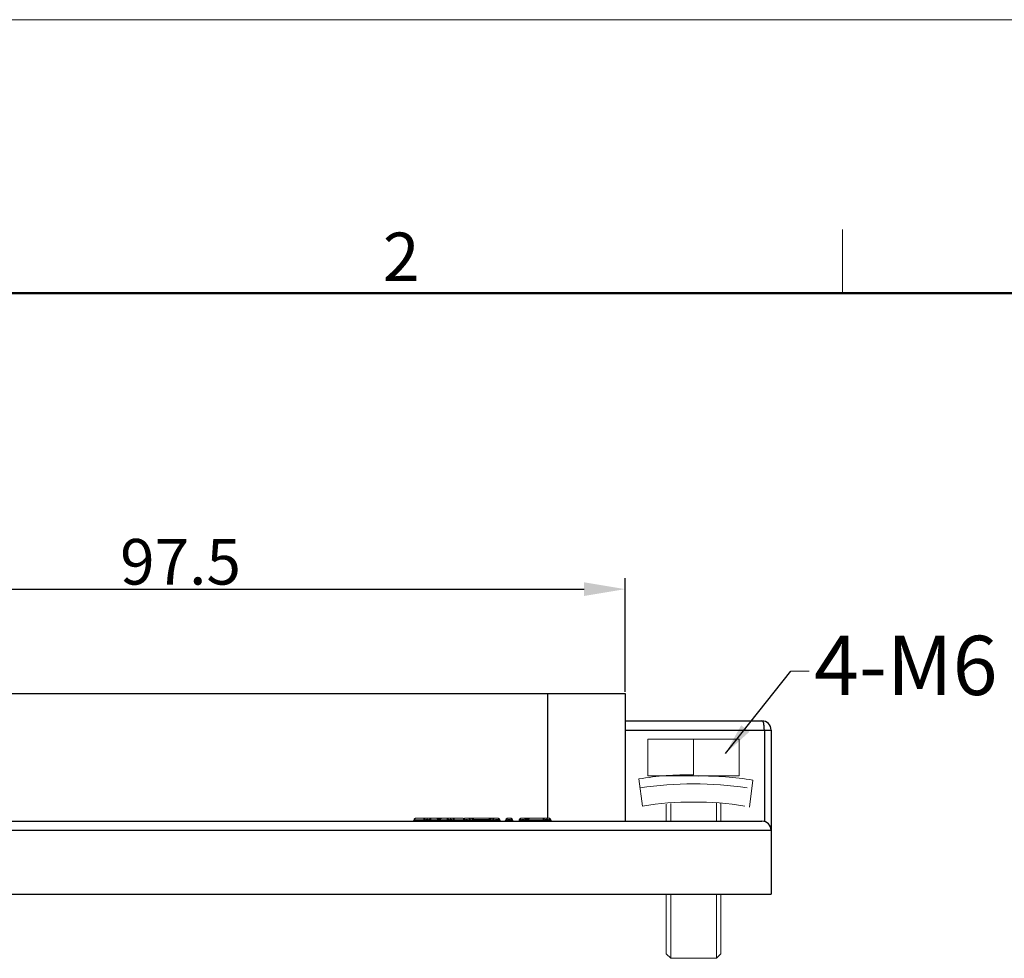
# Model space of a CAD drawing. Units: millimetres. Extents: x 1592 to 2186, y 588 to 1008.
# Drawn here: x 1700 to 1808, y 905 to 1008 of the extents above; entities that cross this region are included whole.
import ezdxf

# ---------------------------------------------------------------- set-up
doc = ezdxf.new("R2010")
doc.units = ezdxf.units.MM
doc.header["$LTSCALE"] = 65.395
doc.header["$PDMODE"] = 3
doc.header["$PDSIZE"] = 8
doc.layers.get('0').update_dxf_attribs({"linetype": 'CONTINUOUS', "lineweight": 30})
doc.layers.get('Defpoints').update_dxf_attribs({"linetype": 'CONTINUOUS'})
doc.layers.add('04___PRT_ALL_DTM_PNT', color=7, linetype='CONTINUOUS')
doc.layers.add('Dim', color=3, linetype='CONTINUOUS', lineweight=15)
doc.layers.add('图框', color=7, linetype='CONTINUOUS', lineweight=20)
doc.styles.add('Romans字体', font='romans.shx', dxfattribs={"width": 0.75})
doc.styles.get("Standard").update_dxf_attribs({"font": 'txt', "width": 0.75})
doc.dimstyles.new('01', dxfattribs={"dimtxt": 5, "dimasz": 4.5, "dimexe": 1.2, "dimexo": 0.2, "dimgap": 0.5, "dimtad": 1, "dimdsep": 46, "dimtxsty": 'Romans字体', "dimcen": 0, "dimclrd": 1, "dimclre": 6, "dimclrt": 4, "dimazin": 2, "dimtfac": 1, "dimtofl": 0, "dimtmove": 0, "dimatfit": 3, "dimfxl": 1, "dimtolj": 1, "dimtzin": 0, "dimarcsym": 0})
doc.dimstyles.get("Standard").update_dxf_attribs({"dimtxt": 3.5, "dimasz": 3.5, "dimexe": 0.18, "dimexo": 0.0625, "dimgap": 0.09, "dimtad": 1, "dimdsep": 46, "dimtxsty": 'STANDARD', "dimcen": 0.09, "dimadec": 0, "dimazin": 0, "dimtol": 1, "dimtp": 0.01, "dimtm": 0.01, "dimtfac": 1, "dimtofl": 0, "dimtmove": 0, "dimatfit": 3, "dimfxl": 1, "dimtolj": 1, "dimarcsym": 0})

# ---------------------------------------------------------------- blocks, each defined once
blk = doc.blocks.new('A4图框-NEW')
at = {"layer": '图框', "color": 1, "lineweight": 18}
blk.add_line((833.413, 690.535), (1130.412, 690.535), dxfattribs=at)
at = {"layer": '图框', "color": 6}
blk.add_line((932.483, 679.035), (932.483, 675.535), dxfattribs=at)
at = {"layer": '图框', "lineweight": 50}
blk.add_line((836.913, 675.535), (1126.929, 675.535), dxfattribs=at)
at = {"layer": '图框', "color": 6, "insert": (907.295, 678.86), "char_height": 2.652, "width": 2.55791, "attachment_point": 1, "style": 'Romans字体'}
blk.add_mtext('2', dxfattribs=at)
blk = doc.blocks.new('*D8')
at = {"layer": 'Defpoints', "color": 0, "transparency": 16777216}
for p in [(1766.14, 945.91), (1668.64, 934.46), (1766.14, 934.46)]:
    blk.add_point(p, dxfattribs=at)
at = {"layer": 'Dim', "color": 6, "lineweight": -2, "transparency": 16777216}
for p, q in [((1668.64, 934.66), (1668.64, 947.11)), ((1766.14, 934.66), (1766.14, 947.11))]:
    blk.add_line(p, q, dxfattribs=at)
at = {"layer": 'Dim', "color": 1, "lineweight": -2, "transparency": 16777216}
blk.add_line((1673.14, 945.91), (1761.64, 945.91), dxfattribs=at)
at = {"layer": 'Dim', "color": 1, "transparency": 16777216}
for points in [[(1673.14, 946.66), (1673.14, 945.16), (1668.64, 945.91)], [(1761.64, 946.66), (1761.64, 945.16), (1766.14, 945.91)]]:
    blk.add_solid(points, dxfattribs=at)
at = {"layer": 'Dim', "color": 4, "transparency": 16777216, "insert": (1717.39, 948.91), "char_height": 5, "attachment_point": 5, "style": 'Romans字体'}
blk.add_mtext('\\A1;97.5', dxfattribs=at)

msp = doc.modelspace()

# ---------------------------------------------------------------- linework, layer by layer
at = {"color": 7, "linetype": 'Continuous'}
for p, q in [((1668.639, 934.459), (1766.139, 934.459)), ((1757.639, 934.459), (1757.639, 920.81)), ((1766.139, 934.459), (1766.139, 920.459)), ((1766.139, 931.459), (1781.139, 931.459)), ((1766.139, 930.459), (1782.139, 930.459)), ((1781.398, 930.459), (1781.398, 920.425)), ((1782.139, 930.459), (1782.139, 912.459)), ((1653.639, 920.459), (1781.139, 920.459)), ((1652.639, 919.459), (1782.139, 919.459)), ((1652.639, 912.459), (1782.139, 912.459))]:
    msp.add_line(p, q, dxfattribs=at)
at = {"lineweight": 0}
for p, q in [((1773.639, 929.449), (1773.639, 925.54)), ((1767.639, 925.094), (1768.024, 922.116)), ((1780.145, 924.967), (1779.761, 921.99)), ((1770.639, 922.332), (1770.639, 920.459)), ((1771.139, 920.459), (1771.139, 922.388)), ((1776.139, 920.459), (1776.139, 922.482)), ((1776.639, 922.446), (1776.639, 920.459)), ((1770.639, 912.45), (1770.639, 905.924)), ((1771.139, 905.424), (1771.139, 912.45)), ((1776.139, 905.424), (1776.139, 912.45)), ((1776.639, 912.45), (1776.639, 905.924)), ((1771.139, 905.424), (1770.639, 905.924)), ((1776.139, 905.424), (1776.639, 905.924)), ((1776.139, 905.424), (1771.139, 905.424)), ((1776.139, 905.424), (1771.139, 905.424))]:
    msp.add_line(p, q, dxfattribs=at)
at = {"linetype": 'Continuous', "lineweight": 15}
for p, q in [((1744.4, 920.81), (1743.398, 920.81)), ((1744.431, 920.81), (1744.4, 920.81)), ((1744.443, 920.81), (1744.435, 920.81)), ((1744.478, 920.81), (1744.446, 920.81)), ((1745.549, 920.81), (1744.478, 920.81)), ((1746.977, 920.81), (1745.937, 920.81)), ((1747.01, 920.81), (1746.977, 920.81)), ((1747.02, 920.81), (1747.012, 920.81)), ((1747.055, 920.81), (1747.025, 920.81)), ((1747.055, 920.81), (1748.087, 920.81)), ((1748.805, 920.81), (1748.573, 920.79)), ((1748.805, 920.81), (1749.211, 920.81)), ((1751.97, 920.81), (1749.224, 920.81)), ((1754.951, 920.809), (1754.933, 920.809)), ((1754.951, 920.809), (1754.994, 920.81)), ((1754.994, 920.81), (1757.51, 920.81)), ((1757.558, 920.809), (1757.51, 920.81)), ((1757.58, 920.809), (1757.558, 920.809)), ((1742.968, 920.528), (1742.915, 920.478)), ((1742.987, 920.573), (1742.968, 920.528)), ((1742.999, 920.624), (1742.987, 920.575)), ((1742.987, 920.573), (1742.997, 920.583)), ((1743.005, 920.614), (1742.997, 920.583)), ((1742.997, 920.583), (1744.038, 920.583)), ((1743.007, 920.652), (1742.999, 920.624)), ((1743.007, 920.652), (1743.007, 920.652)), ((1744.044, 920.627), (1743.009, 920.63)), ((1743.181, 920.791), (1743.176, 920.79)), ((1743.181, 920.791), (1744.185, 920.791)), ((1744.038, 920.583), (1744.044, 920.627)), ((1744.088, 920.577), (1744.127, 920.578)), ((1744.182, 920.622), (1744.177, 920.583)), ((1744.177, 920.583), (1744.698, 920.583)), ((1744.182, 920.622), (1744.178, 920.649)), ((1744.697, 920.649), (1744.693, 920.622)), ((1744.698, 920.583), (1744.693, 920.622)), ((1744.694, 920.791), (1745.449, 920.791)), ((1745.599, 920.63), (1744.833, 920.626)), ((1744.833, 920.626), (1744.838, 920.583)), ((1745.599, 920.583), (1744.838, 920.583)), ((1745.599, 920.583), (1745.599, 920.63)), ((1746.622, 920.628), (1745.877, 920.63)), ((1745.877, 920.63), (1745.877, 920.583)), ((1745.877, 920.583), (1746.616, 920.583)), ((1746.028, 920.791), (1746.761, 920.791)), ((1746.616, 920.583), (1746.622, 920.628)), ((1746.76, 920.622), (1746.755, 920.583)), ((1746.755, 920.583), (1747.277, 920.583)), ((1746.755, 920.583), (1746.755, 920.459)), ((1746.76, 920.622), (1746.756, 920.649)), ((1747.27, 920.791), (1748.305, 920.791)), ((1747.275, 920.649), (1747.272, 920.622)), ((1747.277, 920.583), (1747.272, 920.622)), ((1747.277, 920.459), (1747.277, 920.583)), ((1748.372, 920.629), (1747.41, 920.627)), ((1747.41, 920.627), (1747.416, 920.583)), ((1747.416, 920.583), (1748.372, 920.583)), ((1748.353, 920.526), (1748.301, 920.477)), ((1748.31, 920.79), (1748.305, 920.791)), ((1748.372, 920.568), (1748.353, 920.526)), ((1748.388, 920.627), (1748.372, 920.569)), ((1748.401, 920.663), (1748.388, 920.628)), ((1748.444, 920.715), (1748.431, 920.729)), ((1748.532, 920.613), (1748.523, 920.582)), ((1748.523, 920.582), (1749.031, 920.582)), ((1748.523, 920.582), (1748.523, 920.476)), ((1748.566, 920.789), (1748.573, 920.79)), ((1749.031, 920.582), (1749.026, 920.624)), ((1749.029, 920.647), (1749.027, 920.624)), ((1749.028, 920.791), (1749.24, 920.791)), ((1749.031, 920.459), (1749.031, 920.582)), ((1749.383, 920.63), (1749.159, 920.628)), ((1749.159, 920.628), (1749.164, 920.582)), ((1749.164, 920.582), (1749.389, 920.583)), ((1749.389, 920.583), (1749.383, 920.63)), ((1751.242, 920.791), (1749.516, 920.791)), ((1749.516, 920.791), (1749.516, 920.63)), ((1751.242, 920.63), (1749.516, 920.63)), ((1749.516, 920.63), (1749.521, 920.583)), ((1749.521, 920.583), (1751.237, 920.583)), ((1749.521, 920.583), (1749.521, 920.459)), ((1751.237, 920.583), (1751.242, 920.63)), ((1751.237, 920.459), (1751.237, 920.583)), ((1751.242, 920.63), (1751.242, 920.791)), ((1751.373, 920.63), (1751.368, 920.583)), ((1751.368, 920.583), (1751.611, 920.583)), ((1751.616, 920.628), (1751.373, 920.63)), ((1751.516, 920.791), (1751.745, 920.791)), ((1751.611, 920.583), (1751.616, 920.628)), ((1751.658, 920.578), (1751.692, 920.579)), ((1751.747, 920.624), (1751.742, 920.582)), ((1751.742, 920.582), (1752.256, 920.582)), ((1751.742, 920.582), (1751.742, 920.459)), ((1751.747, 920.624), (1751.744, 920.645)), ((1752.237, 920.782), (1752.219, 920.787)), ((1752.25, 920.778), (1752.237, 920.782)), ((1752.256, 920.582), (1752.248, 920.613)), ((1752.256, 920.459), (1752.256, 920.582)), ((1752.357, 920.703), (1752.345, 920.717)), ((1752.391, 920.628), (1752.378, 920.665)), ((1752.391, 920.628), (1752.408, 920.568)), ((1752.427, 920.525), (1752.408, 920.567)), ((1753.046, 920.583), (1753.054, 920.626)), ((1753.199, 920.619), (1753.193, 920.583)), ((1753.193, 920.583), (1753.651, 920.583)), ((1753.193, 920.583), (1753.193, 920.476)), ((1753.199, 920.619), (1753.194, 920.659)), ((1753.648, 920.638), (1753.645, 920.619)), ((1753.651, 920.583), (1753.645, 920.619)), ((1753.651, 920.659), (1753.648, 920.638)), ((1753.651, 920.459), (1753.651, 920.583)), ((1753.791, 920.626), (1753.798, 920.583)), ((1753.798, 920.58), (1753.798, 920.583)), ((1754.524, 920.583), (1754.532, 920.626)), ((1754.677, 920.619), (1754.671, 920.583)), ((1754.671, 920.583), (1755.13, 920.583)), ((1754.671, 920.583), (1754.671, 920.476)), ((1754.677, 920.619), (1754.672, 920.659)), ((1755.129, 920.659), (1755.123, 920.619)), ((1755.13, 920.583), (1755.123, 920.619)), ((1755.13, 920.459), (1755.13, 920.583)), ((1755.269, 920.626), (1755.277, 920.583)), ((1755.276, 920.58), (1755.277, 920.583)), ((1755.299, 920.777), (1755.288, 920.779)), ((1755.399, 920.738), (1755.394, 920.759)), ((1755.408, 920.702), (1755.399, 920.738)), ((1755.419, 920.653), (1755.408, 920.702)), ((1757.152, 920.628), (1755.529, 920.63)), ((1755.529, 920.63), (1755.537, 920.583)), ((1755.537, 920.583), (1757.149, 920.583)), ((1755.651, 920.791), (1757.261, 920.791)), ((1757.149, 920.583), (1757.152, 920.628)), ((1757.149, 920.583), (1757.167, 920.581)), ((1757.171, 920.628), (1757.152, 920.626)), ((1757.167, 920.581), (1757.188, 920.58)), ((1757.265, 920.626), (1757.262, 920.583)), ((1757.262, 920.583), (1757.845, 920.583)), ((1757.262, 920.583), (1757.262, 920.459)), ((1757.586, 920.645), (1757.616, 920.645)), ((1757.845, 920.659), (1757.839, 920.619)), ((1757.845, 920.583), (1757.839, 920.619)), ((1757.845, 920.459), (1757.845, 920.583)), ((1757.985, 920.626), (1757.992, 920.583)), ((1757.992, 920.58), (1757.992, 920.583))]:
    msp.add_line(p, q, dxfattribs=at)
at = {"lineweight": 0}
msp.add_lwpolyline([(1778.639, 925.449), (1768.639, 925.449), (1768.639, 929.449), (1778.639, 929.449)], close=True, dxfattribs=at)
at = {"linetype": 'Continuous', "lineweight": 15}
for points in [[(1752.204, 920.79), (1752.006, 920.809), (1751.97, 920.81)], [(1743.175, 920.79), (1743.167, 920.788), (1743.154, 920.785), (1743.14, 920.781), (1743.126, 920.775), (1743.112, 920.769), (1743.097, 920.761), (1743.084, 920.752), (1743.069, 920.742), (1743.055, 920.729), (1743.042, 920.715), (1743.03, 920.699), (1743.02, 920.682), (1743.011, 920.662), (1743.007, 920.652)], [(1748.346, 920.781), (1748.331, 920.785), (1748.319, 920.788), (1748.31, 920.79)], [(1748.374, 920.769), (1748.36, 920.775), (1748.346, 920.781)], [(1748.403, 920.752), (1748.389, 920.761), (1748.374, 920.769)], [(1748.566, 920.789), (1748.553, 920.786), (1748.541, 920.782), (1748.527, 920.778), (1748.513, 920.772), (1748.499, 920.765), (1748.486, 920.758), (1748.472, 920.75), (1748.459, 920.74), (1748.445, 920.729), (1748.433, 920.716), (1748.421, 920.701), (1748.411, 920.685), (1748.403, 920.668), (1748.4, 920.662)], [(1748.431, 920.729), (1748.417, 920.741), (1748.403, 920.752)], [(1752.219, 920.787), (1752.21, 920.789), (1752.204, 920.79)], [(1752.277, 920.766), (1752.263, 920.773), (1752.25, 920.778)], [(1752.304, 920.751), (1752.29, 920.759), (1752.277, 920.766)], [(1752.345, 920.717), (1752.332, 920.73), (1752.319, 920.742), (1752.304, 920.751)], [(1752.378, 920.664), (1752.376, 920.669), (1752.367, 920.686), (1752.357, 920.703)], [(1752.551, 920.459), (1752.479, 920.477), (1752.427, 920.525)]]:
    msp.add_lwpolyline(points, dxfattribs=at)
at = {"color": 7, "linetype": 'Continuous'}
for centre in [(1781.139, 930.459), (1781.139, 919.459)]:
    msp.add_arc(centre, 1, 0, 90, dxfattribs=at)
at = {"lineweight": 0}
for centre, radius, start, end in [((1773.076, 892.545), 33, 89.02204, 99.48274), ((1774.708, 892.418), 33, 80.51726, 90.97796), ((1773.076, 892.545), 32, 88.99148, 99.54929), ((1774.203, 892.545), 32, 80.45071, 91.00852), ((1773.076, 892.545), 30, 88.92424, 99.69572), ((1774.203, 892.545), 30, 80.30428, 91.07576)]:
    msp.add_arc(centre, radius, start, end, dxfattribs=at)
at = {"linetype": 'Continuous', "lineweight": 15}
for centre, radius, start, end in [((1743.399, 919.573), 1.237, 90.02724, 100.1469), ((1743.399, 919.603), 1.206, 79.72403, 90.00868), ((1744.4, 919.609), 1.201, 92.46825, 100.2926), ((1744.4, 919.593), 1.217, 90.00047, 92.47511), ((1744.479, 919.609), 1.201, 79.69338, 90.01891), ((1745.548, 919.616), 1.194, 94.40441, 100.32399), ((1745.549, 919.6), 1.21, 89.99912, 94.40518), ((1745.549, 919.591), 1.219, 88.5475, 90.0027), ((1745.549, 919.581), 1.229, 84.87226, 88.544), ((1745.548, 919.573), 1.237, 82.69453, 84.87454), ((1745.938, 919.569), 1.241, 91.46018, 97.29421), ((1745.937, 919.582), 1.228, 89.99724, 91.452), ((1745.937, 919.591), 1.219, 85.61205, 90.00071), ((1746.976, 919.612), 1.198, 92.38752, 100.31447), ((1746.977, 919.595), 1.215, 90.00021, 92.40133), ((1747.055, 919.605), 1.205, 79.71694, 90.01168), ((1748.087, 919.605), 1.205, 89.99074, 100.2829), ((1748.087, 919.573), 1.237, 79.85021, 89.97198), ((1748.806, 919.536), 1.274, 79.97464, 90.01699), ((1749.224, 920.116), 0.694, 88.22824, 90.01618), ((1749.208, 919.032), 1.778, 88.78853, 89.45901), ((1750.251, 919.517), 1.294, 90.00151, 91.17232), ((1750.251, 919.511), 1.299, 88.98604, 90.00166), ((1751.968, 919.51), 1.3, 89.98153, 99.89829), ((1753.422, 919.676), 1.134, 79.40041, 100.59959), ((1754.9, 919.676), 1.134, 72.7318, 100.59959), ((1754.901, 918.359), 2.451, 85.22606, 88.82868), ((1754.994, 919.174), 1.636, 88.02535, 89.99834), ((1754.995, 919.206), 1.604, 84.54221, 88.0304), ((1757.508, 919.205), 1.605, 91.83559, 95.38981), ((1757.51, 919.174), 1.636, 90.00215, 91.84119), ((1757.616, 919.676), 1.134, 79.40041, 97.00781), ((1743.179, 920.572), 0.18, 161.28697, 166.33314), ((1744.085, 921.307), 0.73, 273.28246, 277.19816), ((1744.082, 919.817), 0.812, 82.95534, 86.3945), ((1744.398, 919.618), 1.027, 88.57838, 102.17281), ((1745.389, 919.763), 1.031, 75.02943, 79.97257), ((1745.743, 921.101), 0.303, 262.88711, 277.07867), ((1746.665, 921.292), 0.715, 272.44481, 277.22282), ((1746.661, 919.821), 0.808, 82.97231, 86.5324), ((1747.055, 919.619), 1.027, 77.82469, 91.42289), ((1748.303, 921.486), 0.93, 281.02171, 283.68799), ((1748.317, 919.822), 0.82, 74.79881, 78.34895), ((1749.561, 920.73), 1.035, 183.12269, 184.20882), ((1749.899, 920.755), 1.375, 184.22471, 185.93258), ((1749.195, 919.76), 1.033, 82.64375, 84.60355), ((1749.35, 921.276), 0.494, 271.5121, 273.97891), ((1749.516, 919.315), 1.475, 89.98988, 91.73621), ((1751.322, 921.385), 0.807, 263.94229, 267.50356), ((1751.646, 921.553), 0.975, 272.65183, 275.6473), ((1751.662, 919.821), 0.807, 83.94271, 87.50314), ((1750.835, 920.752), 1.42, 354.34944, 355.20222), ((1751.063, 920.732), 1.19, 355.23727, 356.22564), ((1751.285, 920.719), 0.968, 356.1786, 357.34445), ((1752.899, 920.608), 0.149, 270, 350), ((1753.25, 920.595), 0.199, 100.59959, 170.93678), ((1753.071, 921.28), 0.708, 275.61619, 278.4126), ((1753.062, 919.821), 0.81, 80.23595, 83.79522), ((1753.076, 921.248), 0.676, 278.40485, 279.95), ((1753.423, 919.705), 0.94, 90.03848, 103.75486), ((1753.421, 919.705), 0.94, 76.24514, 89.96152), ((1753.594, 920.595), 0.199, 9.0394, 79.40041), ((1753.945, 920.608), 0.149, 190, 242.74356), ((1754.377, 920.608), 0.149, 270, 350), ((1754.728, 920.595), 0.199, 100.59959, 170.93678), ((1754.549, 921.28), 0.708, 275.61619, 278.4126), ((1754.54, 919.821), 0.81, 80.23595, 83.79522), ((1754.554, 921.248), 0.676, 278.40485, 279.95), ((1754.901, 919.705), 0.94, 90.03848, 103.75486), ((1754.9, 919.705), 0.94, 76.24514, 89.96152), ((1754.91, 918.474), 2.336, 81.57916, 85.21219), ((1755.072, 920.595), 0.199, 9.03884, 79.40041), ((1754.999, 919.251), 1.559, 81.01358, 84.54274), ((1754.914, 918.501), 2.309, 80.68015, 81.57111), ((1755.424, 920.608), 0.149, 190, 242.74356), ((1754.914, 918.505), 2.304, 77.98848, 80.39956), ((1755.378, 920.851), 0.311, 270.07242, 275.71019), ((1755.376, 920.88), 0.34, 275.6594, 282.09117), ((1755.378, 920.871), 0.331, 282.05075, 286.32493), ((1757.199, 921.248), 0.668, 269.006, 271.03194), ((1757.197, 921.371), 0.791, 271.01556, 274.67925), ((1757.2, 919.822), 0.807, 85.3411, 88.90409), ((1757.504, 919.25), 1.559, 95.38926, 98.986), ((1756.434, 920.539), 0.836, 5.94756, 6.92459), ((1757.506, 919.151), 1.494, 91.98295, 99.27121), ((1757.51, 919.076), 1.569, 88.43277, 92.02341), ((1757.616, 919.707), 0.939, 76.23524, 89.97142), ((1757.788, 920.595), 0.199, 9.0394, 79.40041), ((1758.139, 920.608), 0.149, 190, 242.74356)]:
    msp.add_arc(centre, radius, start, end, dxfattribs=at)
at = {"color": 7, "linetype": 'Continuous'}
msp.add_open_spline([(1781.398, 930.459), (1781.398, 930.561), (1781.39, 930.757), (1781.358, 931.028), (1781.303, 931.247), (1781.245, 931.395), (1781.171, 931.459), (1781.139, 931.459)], degree=3, knots=[0, 0, 0, 0, 0.3060605, 0.5874503, 0.8176168, 0.9777429, 1.0720296, 1.0720296, 1.0720296, 1.0720296], dxfattribs=at)
at = {"linetype": 'Continuous', "lineweight": 15}
for points, knots in [([(1744.424, 920.645), (1744.424, 920.667), (1744.426, 920.706), (1744.427, 920.753), (1744.429, 920.781), (1744.429, 920.797), (1744.43, 920.803), (1744.43, 920.81), (1744.431, 920.81)], [0, 0, 0, 0, 0.3963405, 0.7196519, 0.8405108, 0.9289742, 0.9826376, 1, 1, 1, 1]), ([(1744.449, 920.645), (1744.448, 920.667), (1744.448, 920.704), (1744.445, 920.763), (1744.448, 920.78), (1744.444, 920.813), (1744.446, 920.81)], [0, 0, 0, 0, 0.3968574, 0.7204318, 0.9296571, 1, 1, 1, 1]), ([(1747.004, 920.645), (1747.005, 920.667), (1747.007, 920.704), (1747.006, 920.764), (1747.011, 920.78), (1747.008, 920.813), (1747.01, 920.81)], [0, 0, 0, 0, 0.3967748, 0.7203216, 0.9295777, 1, 1, 1, 1]), ([(1747.03, 920.645), (1747.029, 920.667), (1747.028, 920.704), (1747.028, 920.763), (1747.024, 920.78), (1747.026, 920.813), (1747.025, 920.81)], [0, 0, 0, 0, 0.3965772, 0.7200272, 0.9293442, 1, 1, 1, 1]), ([(1749.385, 920.784), (1749.355, 920.792), (1749.332, 920.802), (1749.201, 920.81), (1749.224, 920.81)], [0, 0, 0, 0, 0.5710597, 1, 1, 1, 1]), ([(1749.327, 920.784), (1749.305, 920.792), (1749.294, 920.8), (1749.213, 920.81), (1749.225, 920.81)], [0, 0, 0, 0, 0.6641251, 1, 1, 1, 1]), ([(1757.553, 920.645), (1757.553, 920.667), (1757.555, 920.706), (1757.556, 920.752), (1757.557, 920.781), (1757.557, 920.796), (1757.559, 920.803), (1757.557, 920.809), (1757.558, 920.809)], [0, 0, 0, 0, 0.3943055, 0.7167173, 0.837688, 0.9267055, 0.9813162, 1, 1, 1, 1]), ([(1757.586, 920.645), (1757.586, 920.667), (1757.584, 920.706), (1757.583, 920.752), (1757.581, 920.781), (1757.582, 920.796), (1757.579, 920.803), (1757.581, 920.809), (1757.58, 920.809)], [0, 0, 0, 0, 0.3943961, 0.7167749, 0.8377402, 0.9267506, 0.9813864, 1, 1, 1, 1]), ([(1743.005, 920.614), (1743.003, 920.616), (1743, 920.618), (1742.999, 920.622), (1742.999, 920.624)], [0, 0, 0, 0, 0.605014, 1, 1, 1, 1]), ([(1743.899, 920.459), (1743.931, 920.459), (1743.999, 920.485), (1744.033, 920.549), (1744.038, 920.583)], [0, 0, 0, 0, 0.4917045, 1, 1, 1, 1]), ([(1744.038, 920.583), (1744.041, 920.581), (1744.057, 920.577), (1744.074, 920.577), (1744.088, 920.577)], [0, 0, 0, 0, 0.1669153, 1, 1, 1, 1]), ([(1744.185, 920.791), (1744.149, 920.783), (1744.08, 920.74), (1744.049, 920.666), (1744.044, 920.627)], [0, 0, 0, 0, 0.4824214, 1, 1, 1, 1]), ([(1744.044, 920.625), (1744.05, 920.63), (1744.091, 920.653), (1744.14, 920.652), (1744.178, 920.649)], [0, 0, 0, 0, 0.176869, 1, 1, 1, 1]), ([(1744.133, 920.627), (1744.123, 920.628), (1744.094, 920.628), (1744.062, 920.629), (1744.044, 920.622)], [0, 0, 0, 0, 0.3272607, 1, 1, 1, 1]), ([(1744.178, 920.649), (1744.174, 920.682), (1744.169, 920.725), (1744.173, 920.772), (1744.18, 920.788), (1744.185, 920.791)], [0, 0, 0, 0, 0.675235, 0.8851097, 1, 1, 1, 1]), ([(1744.177, 920.583), (1744.177, 920.566), (1744.176, 920.537), (1744.176, 920.502), (1744.176, 920.481), (1744.176, 920.469), (1744.175, 920.464), (1744.176, 920.459), (1744.175, 920.459)], [0, 0, 0, 0, 0.3943452, 0.7166843, 0.8376428, 0.9266553, 0.9813093, 1, 1, 1, 1]), ([(1744.833, 920.622), (1744.816, 920.628), (1744.768, 920.629), (1744.721, 920.626), (1744.693, 920.622)], [0, 0, 0, 0, 0.392987, 1, 1, 1, 1]), ([(1744.697, 920.649), (1744.702, 920.682), (1744.707, 920.725), (1744.704, 920.771), (1744.698, 920.788), (1744.694, 920.791)], [0, 0, 0, 0, 0.6791061, 0.8883622, 1, 1, 1, 1]), ([(1744.833, 920.626), (1744.828, 920.665), (1744.798, 920.74), (1744.729, 920.783), (1744.694, 920.791)], [0, 0, 0, 0, 0.5193827, 1, 1, 1, 1]), ([(1744.697, 920.459), (1744.697, 920.459), (1744.696, 920.464), (1744.698, 920.469), (1744.697, 920.481), (1744.698, 920.502), (1744.698, 920.537), (1744.698, 920.566), (1744.698, 920.583)], [0, 0, 0, 0, 0.0186389, 0.0731945, 0.1621364, 0.2830012, 0.6054862, 1, 1, 1, 1]), ([(1744.833, 920.626), (1744.817, 920.637), (1744.77, 920.649), (1744.724, 920.651), (1744.697, 920.649)], [0, 0, 0, 0, 0.4085424, 1, 1, 1, 1]), ([(1744.698, 920.583), (1744.708, 920.581), (1744.745, 920.578), (1744.781, 920.576), (1744.808, 920.578)], [0, 0, 0, 0, 0.2777136, 1, 1, 1, 1]), ([(1744.808, 920.578), (1744.811, 920.578), (1744.821, 920.579), (1744.832, 920.58), (1744.838, 920.583)], [0, 0, 0, 0, 0.3142047, 1, 1, 1, 1]), ([(1745.449, 920.791), (1745.456, 920.791), (1745.496, 920.789), (1745.535, 920.783), (1745.568, 920.778)], [0, 0, 0, 0, 0.1679684, 1, 1, 1, 1]), ([(1745.678, 920.655), (1745.661, 920.658), (1745.629, 920.661), (1745.605, 920.64), (1745.599, 920.63)], [0, 0, 0, 0, 0.6007339, 1, 1, 1, 1]), ([(1745.599, 920.583), (1745.605, 920.549), (1745.637, 920.486), (1745.705, 920.459), (1745.738, 920.459)], [0, 0, 0, 0, 0.5093687, 1, 1, 1, 1]), ([(1745.599, 920.583), (1745.613, 920.566), (1745.661, 920.544), (1745.71, 920.538), (1745.738, 920.538)], [0, 0, 0, 0, 0.4296805, 1, 1, 1, 1]), ([(1745.655, 920.758), (1745.668, 920.755), (1745.724, 920.746), (1745.782, 920.748), (1745.823, 920.758)], [0, 0, 0, 0, 0.2421636, 1, 1, 1, 1]), ([(1745.678, 920.655), (1745.68, 920.677), (1745.68, 920.712), (1745.666, 920.751), (1745.655, 920.758)], [0, 0, 0, 0, 0.6247088, 1, 1, 1, 1]), ([(1745.738, 920.459), (1745.77, 920.459), (1745.838, 920.485), (1745.871, 920.549), (1745.877, 920.583)], [0, 0, 0, 0, 0.491188, 1, 1, 1, 1]), ([(1745.738, 920.538), (1745.748, 920.538), (1745.784, 920.54), (1745.821, 920.547), (1745.845, 920.559)], [0, 0, 0, 0, 0.2703528, 1, 1, 1, 1]), ([(1745.799, 920.655), (1745.798, 920.677), (1745.798, 920.713), (1745.812, 920.751), (1745.823, 920.758)], [0, 0, 0, 0, 0.6225992, 1, 1, 1, 1]), ([(1745.877, 920.63), (1745.871, 920.64), (1745.848, 920.661), (1745.816, 920.658), (1745.799, 920.655)], [0, 0, 0, 0, 0.3981526, 1, 1, 1, 1]), ([(1745.823, 920.758), (1745.838, 920.762), (1745.89, 920.775), (1745.943, 920.784), (1745.981, 920.788)], [0, 0, 0, 0, 0.2887145, 1, 1, 1, 1]), ([(1745.981, 920.788), (1745.986, 920.788), (1746.001, 920.79), (1746.017, 920.791), (1746.028, 920.791)], [0, 0, 0, 0, 0.3057247, 1, 1, 1, 1]), ([(1746.477, 920.459), (1746.511, 920.459), (1746.559, 920.479), (1746.587, 920.515), (1746.594, 920.525)], [0, 0, 0, 0, 0.741457, 1, 1, 1, 1]), ([(1746.616, 920.583), (1746.625, 920.579), (1746.653, 920.577), (1746.679, 920.577), (1746.696, 920.578)], [0, 0, 0, 0, 0.380673, 1, 1, 1, 1]), ([(1746.621, 920.625), (1746.628, 920.63), (1746.669, 920.653), (1746.718, 920.652), (1746.756, 920.649)], [0, 0, 0, 0, 0.178155, 1, 1, 1, 1]), ([(1746.71, 920.627), (1746.7, 920.628), (1746.671, 920.628), (1746.64, 920.629), (1746.621, 920.622)], [0, 0, 0, 0, 0.3254833, 1, 1, 1, 1]), ([(1746.761, 920.791), (1746.726, 920.783), (1746.657, 920.74), (1746.627, 920.666), (1746.622, 920.628)], [0, 0, 0, 0, 0.4813325, 1, 1, 1, 1]), ([(1746.756, 920.649), (1746.752, 920.682), (1746.747, 920.725), (1746.751, 920.771), (1746.757, 920.788), (1746.761, 920.791)], [0, 0, 0, 0, 0.6770457, 0.8869695, 1, 1, 1, 1]), ([(1747.275, 920.649), (1747.28, 920.682), (1747.285, 920.725), (1747.281, 920.771), (1747.275, 920.788), (1747.27, 920.791)], [0, 0, 0, 0, 0.6773812, 0.8865713, 1, 1, 1, 1]), ([(1747.41, 920.627), (1747.405, 920.666), (1747.375, 920.74), (1747.306, 920.783), (1747.27, 920.791)], [0, 0, 0, 0, 0.518428, 1, 1, 1, 1]), ([(1747.411, 920.622), (1747.394, 920.629), (1747.346, 920.629), (1747.3, 920.626), (1747.272, 920.622)], [0, 0, 0, 0, 0.3904754, 1, 1, 1, 1]), ([(1747.41, 920.627), (1747.395, 920.639), (1747.348, 920.649), (1747.303, 920.651), (1747.275, 920.649)], [0, 0, 0, 0, 0.4055293, 1, 1, 1, 1]), ([(1747.277, 920.583), (1747.287, 920.581), (1747.323, 920.578), (1747.36, 920.576), (1747.386, 920.577)], [0, 0, 0, 0, 0.2786813, 1, 1, 1, 1]), ([(1747.386, 920.577), (1747.389, 920.578), (1747.399, 920.579), (1747.409, 920.58), (1747.416, 920.583)], [0, 0, 0, 0, 0.3161282, 1, 1, 1, 1]), ([(1748.372, 920.568), (1748.371, 920.567), (1748.374, 920.559), (1748.385, 920.562), (1748.392, 920.562)], [0, 0, 0, 0, 0.1210978, 1, 1, 1, 1]), ([(1748.482, 920.625), (1748.461, 920.629), (1748.431, 920.634), (1748.4, 920.634), (1748.389, 920.63), (1748.388, 920.627)], [0, 0, 0, 0, 0.6949629, 0.8998191, 1, 1, 1, 1]), ([(1748.392, 920.562), (1748.398, 920.562), (1748.428, 920.564), (1748.457, 920.569), (1748.481, 920.573)], [0, 0, 0, 0, 0.1922514, 1, 1, 1, 1]), ([(1748.401, 920.663), (1748.402, 920.667), (1748.418, 920.686), (1748.446, 920.686), (1748.465, 920.685)], [0, 0, 0, 0, 0.1862251, 1, 1, 1, 1]), ([(1748.527, 920.673), (1748.527, 920.679), (1748.527, 920.7), (1748.528, 920.72), (1748.531, 920.735)], [0, 0, 0, 0, 0.2745994, 1, 1, 1, 1]), ([(1748.531, 920.735), (1748.533, 920.743), (1748.539, 920.765), (1748.557, 920.787), (1748.573, 920.79)], [0, 0, 0, 0, 0.3207058, 1, 1, 1, 1]), ([(1749.159, 920.624), (1749.142, 920.628), (1749.097, 920.629), (1749.052, 920.627), (1749.026, 920.624)], [0, 0, 0, 0, 0.4120056, 1, 1, 1, 1]), ([(1749.029, 920.647), (1749.034, 920.679), (1749.039, 920.723), (1749.036, 920.77), (1749.032, 920.788), (1749.028, 920.791)], [0, 0, 0, 0, 0.675985, 0.8879159, 1, 1, 1, 1]), ([(1749.159, 920.628), (1749.154, 920.666), (1749.127, 920.739), (1749.062, 920.783), (1749.028, 920.791)], [0, 0, 0, 0, 0.5274145, 1, 1, 1, 1]), ([(1749.159, 920.628), (1749.142, 920.637), (1749.098, 920.646), (1749.055, 920.647), (1749.029, 920.647)], [0, 0, 0, 0, 0.4221918, 1, 1, 1, 1]), ([(1749.164, 920.582), (1749.162, 920.582), (1749.151, 920.58), (1749.14, 920.579), (1749.131, 920.578)], [0, 0, 0, 0, 0.1990253, 1, 1, 1, 1]), ([(1749.24, 920.791), (1749.243, 920.791), (1749.261, 920.79), (1749.278, 920.789), (1749.292, 920.788)], [0, 0, 0, 0, 0.2039973, 1, 1, 1, 1]), ([(1749.418, 920.63), (1749.417, 920.643), (1749.411, 920.689), (1749.392, 920.735), (1749.368, 920.759)], [0, 0, 0, 0, 0.2776639, 1, 1, 1, 1]), ([(1749.418, 920.63), (1749.415, 920.63), (1749.403, 920.632), (1749.391, 920.632), (1749.383, 920.63)], [0, 0, 0, 0, 0.3075097, 1, 1, 1, 1]), ([(1749.46, 920.63), (1749.454, 920.664), (1749.439, 920.719), (1749.406, 920.774), (1749.385, 920.784)], [0, 0, 0, 0, 0.5997038, 1, 1, 1, 1]), ([(1749.389, 920.583), (1749.391, 920.582), (1749.401, 920.58), (1749.411, 920.579), (1749.419, 920.579)], [0, 0, 0, 0, 0.2067637, 1, 1, 1, 1]), ([(1749.521, 920.459), (1749.49, 920.459), (1749.447, 920.478), (1749.419, 920.51), (1749.413, 920.519)], [0, 0, 0, 0, 0.7382793, 1, 1, 1, 1]), ([(1749.419, 920.579), (1749.427, 920.578), (1749.461, 920.577), (1749.495, 920.58), (1749.521, 920.583)], [0, 0, 0, 0, 0.2162285, 1, 1, 1, 1]), ([(1751.344, 920.519), (1751.338, 920.51), (1751.311, 920.478), (1751.268, 920.459), (1751.237, 920.459)], [0, 0, 0, 0, 0.2627681, 1, 1, 1, 1]), ([(1751.242, 920.791), (1751.275, 920.791), (1751.319, 920.789), (1751.362, 920.785), (1751.372, 920.784)], [0, 0, 0, 0, 0.7626314, 1, 1, 1, 1]), ([(1751.287, 920.579), (1751.293, 920.579), (1751.313, 920.578), (1751.333, 920.578), (1751.347, 920.58)], [0, 0, 0, 0, 0.2789702, 1, 1, 1, 1]), ([(1751.372, 920.784), (1751.351, 920.774), (1751.316, 920.72), (1751.301, 920.664), (1751.296, 920.63)], [0, 0, 0, 0, 0.4008399, 1, 1, 1, 1]), ([(1751.373, 920.63), (1751.371, 920.63), (1751.36, 920.633), (1751.348, 920.631), (1751.338, 920.629)], [0, 0, 0, 0, 0.1984148, 1, 1, 1, 1]), ([(1751.428, 920.784), (1751.42, 920.782), (1751.386, 920.764), (1751.364, 920.729), (1751.353, 920.702)], [0, 0, 0, 0, 0.2230757, 1, 1, 1, 1]), ([(1751.372, 920.784), (1751.377, 920.784), (1751.396, 920.783), (1751.415, 920.783), (1751.428, 920.784)], [0, 0, 0, 0, 0.2773903, 1, 1, 1, 1]), ([(1751.428, 920.784), (1751.437, 920.785), (1751.466, 920.788), (1751.495, 920.791), (1751.516, 920.791)], [0, 0, 0, 0, 0.3006665, 1, 1, 1, 1]), ([(1751.48, 920.459), (1751.511, 920.459), (1751.554, 920.478), (1751.581, 920.51), (1751.587, 920.52)], [0, 0, 0, 0, 0.7370854, 1, 1, 1, 1]), ([(1751.611, 920.582), (1751.614, 920.582), (1751.63, 920.579), (1751.646, 920.578), (1751.658, 920.578)], [0, 0, 0, 0, 0.1930434, 1, 1, 1, 1]), ([(1751.616, 920.626), (1751.623, 920.629), (1751.664, 920.647), (1751.709, 920.647), (1751.744, 920.646)], [0, 0, 0, 0, 0.1910667, 1, 1, 1, 1]), ([(1751.697, 920.628), (1751.689, 920.628), (1751.661, 920.629), (1751.634, 920.628), (1751.616, 920.624)], [0, 0, 0, 0, 0.3057087, 1, 1, 1, 1]), ([(1751.745, 920.791), (1751.734, 920.788), (1751.69, 920.772), (1751.655, 920.734), (1751.639, 920.703)], [0, 0, 0, 0, 0.2387209, 1, 1, 1, 1]), ([(1751.745, 920.791), (1751.741, 920.787), (1751.737, 920.77), (1751.734, 920.723), (1751.739, 920.678), (1751.744, 920.646)], [0, 0, 0, 0, 0.1119816, 0.3243837, 1, 1, 1, 1]), ([(1752.205, 920.79), (1752.212, 920.788), (1752.252, 920.764), (1752.253, 920.71), (1752.252, 920.674)], [0, 0, 0, 0, 0.1764411, 1, 1, 1, 1]), ([(1752.256, 920.582), (1752.269, 920.579), (1752.313, 920.57), (1752.357, 920.561), (1752.389, 920.561)], [0, 0, 0, 0, 0.2903562, 1, 1, 1, 1]), ([(1752.38, 920.634), (1752.375, 920.634), (1752.349, 920.635), (1752.323, 920.63), (1752.302, 920.626)], [0, 0, 0, 0, 0.171831, 1, 1, 1, 1]), ([(1752.31, 920.686), (1752.322, 920.687), (1752.337, 920.687), (1752.352, 920.684), (1752.355, 920.683)], [0, 0, 0, 0, 0.7802799, 1, 1, 1, 1]), ([(1752.391, 920.628), (1752.391, 920.629), (1752.387, 920.632), (1752.382, 920.633), (1752.38, 920.634)], [0, 0, 0, 0, 0.3788984, 1, 1, 1, 1]), ([(1752.389, 920.561), (1752.392, 920.561), (1752.398, 920.561), (1752.41, 920.563), (1752.409, 920.567)], [0, 0, 0, 0, 0.4368182, 1, 1, 1, 1]), ([(1753.046, 920.583), (1753.045, 920.578), (1753.066, 920.57), (1753.079, 920.572), (1753.09, 920.572)], [0, 0, 0, 0, 0.2737365, 1, 1, 1, 1]), ([(1753.149, 920.626), (1753.126, 920.628), (1753.095, 920.63), (1753.064, 920.627), (1753.053, 920.622), (1753.052, 920.619)], [0, 0, 0, 0, 0.6945255, 0.8994342, 1, 1, 1, 1]), ([(1753.053, 920.623), (1753.054, 920.627), (1753.068, 920.653), (1753.101, 920.659), (1753.124, 920.661)], [0, 0, 0, 0, 0.1793754, 1, 1, 1, 1]), ([(1753.189, 920.724), (1753.189, 920.729), (1753.19, 920.745), (1753.192, 920.76), (1753.196, 920.771)], [0, 0, 0, 0, 0.2952037, 1, 1, 1, 1]), ([(1753.194, 920.659), (1753.193, 920.665), (1753.19, 920.687), (1753.189, 920.709), (1753.189, 920.724)], [0, 0, 0, 0, 0.2710837, 1, 1, 1, 1]), ([(1753.196, 920.771), (1753.197, 920.773), (1753.2, 920.782), (1753.207, 920.789), (1753.214, 920.791)], [0, 0, 0, 0, 0.3153115, 1, 1, 1, 1]), ([(1753.655, 920.725), (1753.655, 920.734), (1753.654, 920.756), (1753.645, 920.788), (1753.631, 920.791)], [0, 0, 0, 0, 0.3736995, 1, 1, 1, 1]), ([(1753.651, 920.659), (1753.651, 920.665), (1753.654, 920.687), (1753.655, 920.709), (1753.655, 920.725)], [0, 0, 0, 0, 0.2703648, 1, 1, 1, 1]), ([(1753.651, 920.659), (1753.673, 920.662), (1753.712, 920.663), (1753.753, 920.658), (1753.768, 920.649)], [0, 0, 0, 0, 0.5640129, 1, 1, 1, 1]), ([(1753.651, 920.583), (1753.661, 920.581), (1753.697, 920.575), (1753.734, 920.572), (1753.76, 920.572)], [0, 0, 0, 0, 0.2762464, 1, 1, 1, 1]), ([(1753.782, 920.626), (1753.778, 920.627), (1753.751, 920.63), (1753.725, 920.628), (1753.703, 920.626)], [0, 0, 0, 0, 0.1698422, 1, 1, 1, 1]), ([(1753.76, 920.572), (1753.764, 920.573), (1753.774, 920.573), (1753.784, 920.573), (1753.791, 920.575)], [0, 0, 0, 0, 0.31433, 1, 1, 1, 1]), ([(1753.768, 920.649), (1753.771, 920.648), (1753.781, 920.641), (1753.79, 920.631), (1753.791, 920.622)], [0, 0, 0, 0, 0.301885, 1, 1, 1, 1]), ([(1753.792, 920.619), (1753.792, 920.62), (1753.788, 920.624), (1753.784, 920.625), (1753.782, 920.626)], [0, 0, 0, 0, 0.3851664, 1, 1, 1, 1]), ([(1753.791, 920.575), (1753.792, 920.576), (1753.795, 920.577), (1753.797, 920.579), (1753.798, 920.58)], [0, 0, 0, 0, 0.5903702, 1, 1, 1, 1]), ([(1754.524, 920.583), (1754.523, 920.578), (1754.544, 920.57), (1754.557, 920.572), (1754.568, 920.572)], [0, 0, 0, 0, 0.2737365, 1, 1, 1, 1]), ([(1754.628, 920.626), (1754.605, 920.628), (1754.573, 920.63), (1754.542, 920.627), (1754.531, 920.622), (1754.53, 920.619)], [0, 0, 0, 0, 0.6945255, 0.8994342, 1, 1, 1, 1]), ([(1754.555, 920.649), (1754.552, 920.648), (1754.542, 920.643), (1754.533, 920.634), (1754.532, 920.626)], [0, 0, 0, 0, 0.3088001, 1, 1, 1, 1]), ([(1754.672, 920.659), (1754.66, 920.661), (1754.621, 920.664), (1754.58, 920.661), (1754.555, 920.649)], [0, 0, 0, 0, 0.2923114, 1, 1, 1, 1]), ([(1754.692, 920.791), (1754.677, 920.788), (1754.662, 920.73), (1754.668, 920.69), (1754.672, 920.659)], [0, 0, 0, 0, 0.3201844, 1, 1, 1, 1]), ([(1755.133, 920.725), (1755.133, 920.734), (1755.132, 920.756), (1755.124, 920.788), (1755.109, 920.791)], [0, 0, 0, 0, 0.3736995, 1, 1, 1, 1]), ([(1755.129, 920.659), (1755.13, 920.665), (1755.132, 920.687), (1755.134, 920.709), (1755.133, 920.725)], [0, 0, 0, 0, 0.2703648, 1, 1, 1, 1]), ([(1755.13, 920.583), (1755.139, 920.581), (1755.176, 920.575), (1755.212, 920.572), (1755.239, 920.572)], [0, 0, 0, 0, 0.2762464, 1, 1, 1, 1]), ([(1755.26, 920.626), (1755.256, 920.627), (1755.229, 920.63), (1755.203, 920.628), (1755.181, 920.626)], [0, 0, 0, 0, 0.1698422, 1, 1, 1, 1]), ([(1755.269, 920.626), (1755.268, 920.631), (1755.253, 920.655), (1755.221, 920.659), (1755.199, 920.661)], [0, 0, 0, 0, 0.1683931, 1, 1, 1, 1]), ([(1755.237, 920.759), (1755.244, 920.757), (1755.276, 920.749), (1755.31, 920.749), (1755.336, 920.751)], [0, 0, 0, 0, 0.2097067, 1, 1, 1, 1]), ([(1755.239, 920.572), (1755.242, 920.573), (1755.252, 920.573), (1755.262, 920.573), (1755.269, 920.575)], [0, 0, 0, 0, 0.31433, 1, 1, 1, 1]), ([(1755.27, 920.618), (1755.27, 920.62), (1755.267, 920.624), (1755.263, 920.625), (1755.26, 920.626)], [0, 0, 0, 0, 0.3844611, 1, 1, 1, 1]), ([(1755.269, 920.575), (1755.27, 920.576), (1755.273, 920.577), (1755.275, 920.579), (1755.276, 920.58)], [0, 0, 0, 0, 0.5903702, 1, 1, 1, 1]), ([(1755.307, 920.653), (1755.303, 920.654), (1755.291, 920.658), (1755.273, 920.655), (1755.27, 920.648)], [0, 0, 0, 0, 0.3793786, 1, 1, 1, 1]), ([(1755.284, 920.568), (1755.285, 920.566), (1755.287, 920.564), (1755.29, 920.562), (1755.291, 920.56)], [0, 0, 0, 0, 0.4841028, 1, 1, 1, 1]), ([(1755.291, 920.56), (1755.295, 920.558), (1755.311, 920.548), (1755.329, 920.544), (1755.344, 920.542)], [0, 0, 0, 0, 0.2107365, 1, 1, 1, 1]), ([(1755.419, 920.653), (1755.41, 920.65), (1755.373, 920.641), (1755.333, 920.643), (1755.307, 920.653)], [0, 0, 0, 0, 0.2689082, 1, 1, 1, 1]), ([(1755.394, 920.759), (1755.418, 920.765), (1755.502, 920.783), (1755.589, 920.791), (1755.651, 920.791)], [0, 0, 0, 0, 0.2821745, 1, 1, 1, 1]), ([(1755.529, 920.63), (1755.524, 920.633), (1755.501, 920.647), (1755.474, 920.655), (1755.453, 920.657)], [0, 0, 0, 0, 0.2199808, 1, 1, 1, 1]), ([(1755.537, 920.583), (1755.535, 920.57), (1755.525, 920.526), (1755.495, 920.484), (1755.465, 920.469)], [0, 0, 0, 0, 0.2735283, 1, 1, 1, 1]), ([(1755.651, 920.791), (1755.62, 920.783), (1755.558, 920.737), (1755.534, 920.667), (1755.529, 920.63)], [0, 0, 0, 0, 0.4635463, 1, 1, 1, 1]), ([(1757.035, 920.459), (1757.062, 920.459), (1757.1, 920.479), (1757.122, 920.509), (1757.127, 920.518)], [0, 0, 0, 0, 0.7243203, 1, 1, 1, 1]), ([(1757.152, 920.627), (1757.16, 920.629), (1757.196, 920.639), (1757.234, 920.641), (1757.264, 920.64)], [0, 0, 0, 0, 0.2114029, 1, 1, 1, 1]), ([(1757.261, 920.791), (1757.251, 920.788), (1757.212, 920.771), (1757.184, 920.733), (1757.171, 920.703)], [0, 0, 0, 0, 0.2263738, 1, 1, 1, 1]), ([(1757.264, 920.64), (1757.262, 920.653), (1757.258, 920.694), (1757.255, 920.736), (1757.256, 920.765)], [0, 0, 0, 0, 0.3017799, 1, 1, 1, 1]), ([(1757.256, 920.765), (1757.256, 920.768), (1757.257, 920.776), (1757.257, 920.786), (1757.261, 920.791)], [0, 0, 0, 0, 0.3504325, 1, 1, 1, 1]), ([(1757.849, 920.725), (1757.849, 920.734), (1757.848, 920.756), (1757.839, 920.788), (1757.825, 920.791)], [0, 0, 0, 0, 0.3736984, 1, 1, 1, 1]), ([(1757.845, 920.659), (1757.845, 920.665), (1757.848, 920.687), (1757.849, 920.709), (1757.849, 920.725)], [0, 0, 0, 0, 0.2703657, 1, 1, 1, 1]), ([(1757.845, 920.583), (1757.855, 920.581), (1757.891, 920.575), (1757.928, 920.572), (1757.954, 920.572)], [0, 0, 0, 0, 0.2762464, 1, 1, 1, 1]), ([(1757.976, 920.626), (1757.972, 920.627), (1757.945, 920.63), (1757.919, 920.628), (1757.897, 920.626)], [0, 0, 0, 0, 0.1698422, 1, 1, 1, 1]), ([(1757.985, 920.626), (1757.984, 920.631), (1757.968, 920.655), (1757.937, 920.659), (1757.915, 920.661)], [0, 0, 0, 0, 0.1683931, 1, 1, 1, 1]), ([(1757.954, 920.572), (1757.958, 920.573), (1757.968, 920.573), (1757.978, 920.573), (1757.985, 920.575)], [0, 0, 0, 0, 0.31433, 1, 1, 1, 1]), ([(1757.986, 920.618), (1757.986, 920.62), (1757.982, 920.624), (1757.978, 920.625), (1757.976, 920.626)], [0, 0, 0, 0, 0.3844611, 1, 1, 1, 1]), ([(1757.985, 920.575), (1757.986, 920.576), (1757.989, 920.577), (1757.991, 920.579), (1757.992, 920.58)], [0, 0, 0, 0, 0.5903702, 1, 1, 1, 1])]:
    msp.add_open_spline(points, degree=3, knots=knots, dxfattribs=at)
for points in [[(1751.559, 920.81), (1751.496, 920.81), (1751.432, 920.801), (1751.372, 920.784)], [(1751.428, 920.784), (1751.47, 920.801), (1751.514, 920.81), (1751.559, 920.81)], [(1742.972, 920.52), (1742.959, 920.502), (1742.942, 920.486), (1742.922, 920.476)], [(1742.997, 920.583), (1742.993, 920.561), (1742.984, 920.539), (1742.972, 920.52)], [(1743.009, 920.63), (1743.006, 920.636), (1743.005, 920.645), (1743.007, 920.652)], [(1743.009, 920.63), (1743.015, 920.656), (1743.026, 920.682), (1743.042, 920.704)], [(1743.042, 920.704), (1743.058, 920.726), (1743.078, 920.745), (1743.102, 920.76)], [(1743.102, 920.76), (1743.126, 920.775), (1743.153, 920.786), (1743.181, 920.791)], [(1744.424, 920.645), (1744.432, 920.645), (1744.441, 920.645), (1744.449, 920.646)], [(1744.449, 920.645), (1744.531, 920.647), (1744.613, 920.64), (1744.693, 920.622)], [(1744.863, 920.521), (1744.85, 920.539), (1744.842, 920.561), (1744.838, 920.583)], [(1744.977, 920.459), (1744.934, 920.459), (1744.887, 920.485), (1744.863, 920.521)], [(1745.519, 920.76), (1745.498, 920.775), (1745.474, 920.786), (1745.449, 920.791)], [(1745.599, 920.63), (1745.591, 920.68), (1745.56, 920.731), (1745.519, 920.76)], [(1745.672, 920.776), (1745.666, 920.77), (1745.66, 920.764), (1745.655, 920.758)], [(1745.705, 920.8), (1745.693, 920.794), (1745.682, 920.785), (1745.672, 920.776)], [(1745.799, 920.655), (1745.761, 920.642), (1745.716, 920.642), (1745.678, 920.655)], [(1745.795, 920.79), (1745.79, 920.793), (1745.785, 920.797), (1745.78, 920.8)], [(1745.823, 920.758), (1745.815, 920.77), (1745.806, 920.781), (1745.795, 920.79)], [(1745.845, 920.559), (1745.857, 920.565), (1745.868, 920.572), (1745.877, 920.583)], [(1745.877, 920.63), (1745.885, 920.68), (1745.916, 920.731), (1745.958, 920.761)], [(1745.958, 920.761), (1745.979, 920.775), (1746.003, 920.786), (1746.028, 920.791)], [(1746.594, 920.525), (1746.605, 920.542), (1746.613, 920.562), (1746.616, 920.583)], [(1746.76, 920.622), (1746.84, 920.64), (1746.923, 920.647), (1747.004, 920.645)], [(1747.004, 920.645), (1747.013, 920.645), (1747.021, 920.645), (1747.03, 920.645)], [(1747.416, 920.583), (1747.419, 920.562), (1747.427, 920.542), (1747.438, 920.524)], [(1747.438, 920.524), (1747.451, 920.504), (1747.47, 920.487), (1747.49, 920.476)], [(1748.305, 920.791), (1748.354, 920.782), (1748.402, 920.755), (1748.434, 920.717)], [(1748.465, 920.685), (1748.486, 920.684), (1748.507, 920.68), (1748.527, 920.673)], [(1748.532, 920.613), (1748.588, 920.626), (1748.644, 920.636), (1748.701, 920.641)], [(1748.701, 920.641), (1748.809, 920.651), (1748.92, 920.646), (1749.026, 920.624)], [(1749.084, 920.579), (1749.067, 920.579), (1749.049, 920.58), (1749.031, 920.582)], [(1749.131, 920.578), (1749.116, 920.578), (1749.1, 920.578), (1749.084, 920.579)], [(1749.164, 920.582), (1749.171, 920.54), (1749.198, 920.497), (1749.235, 920.476)], [(1749.307, 920.76), (1749.287, 920.775), (1749.264, 920.786), (1749.24, 920.791)], [(1749.383, 920.63), (1749.375, 920.679), (1749.347, 920.73), (1749.307, 920.76)], [(1749.327, 920.784), (1749.339, 920.783), (1749.351, 920.783), (1749.363, 920.783)], [(1749.368, 920.759), (1749.356, 920.77), (1749.342, 920.779), (1749.327, 920.784)], [(1749.385, 920.784), (1749.413, 920.787), (1749.442, 920.789), (1749.471, 920.79)], [(1749.413, 920.519), (1749.401, 920.538), (1749.392, 920.56), (1749.389, 920.582)], [(1749.418, 920.63), (1749.432, 920.627), (1749.446, 920.627), (1749.46, 920.63)], [(1749.516, 920.63), (1749.498, 920.632), (1749.478, 920.633), (1749.46, 920.63)], [(1751.291, 920.63), (1751.275, 920.634), (1751.258, 920.632), (1751.242, 920.63)], [(1751.291, 920.63), (1751.307, 920.628), (1751.323, 920.626), (1751.338, 920.629)], [(1751.353, 920.702), (1751.345, 920.679), (1751.34, 920.654), (1751.338, 920.629)], [(1751.368, 920.583), (1751.365, 920.56), (1751.356, 920.538), (1751.344, 920.519)], [(1751.347, 920.58), (1751.354, 920.58), (1751.361, 920.581), (1751.368, 920.583)], [(1751.45, 920.761), (1751.41, 920.731), (1751.381, 920.68), (1751.373, 920.63)], [(1751.516, 920.791), (1751.492, 920.786), (1751.47, 920.775), (1751.45, 920.761)], [(1751.587, 920.52), (1751.599, 920.538), (1751.608, 920.56), (1751.611, 920.583)], [(1751.639, 920.703), (1751.627, 920.679), (1751.619, 920.654), (1751.616, 920.628)], [(1751.747, 920.624), (1751.854, 920.646), (1751.966, 920.651), (1752.076, 920.641)], [(1752.076, 920.641), (1752.134, 920.635), (1752.191, 920.626), (1752.248, 920.613)], [(1752.302, 920.626), (1752.284, 920.622), (1752.266, 920.618), (1752.248, 920.613)], [(1752.252, 920.674), (1752.271, 920.68), (1752.29, 920.684), (1752.31, 920.686)], [(1752.355, 920.683), (1752.364, 920.68), (1752.374, 920.674), (1752.378, 920.665)], [(1753.09, 920.572), (1753.107, 920.573), (1753.124, 920.574), (1753.141, 920.575)], [(1753.124, 920.661), (1753.147, 920.663), (1753.17, 920.662), (1753.194, 920.659)], [(1753.703, 920.626), (1753.684, 920.624), (1753.664, 920.622), (1753.645, 920.619)], [(1754.568, 920.572), (1754.585, 920.573), (1754.602, 920.574), (1754.619, 920.575)], [(1755.181, 920.626), (1755.162, 920.624), (1755.142, 920.622), (1755.123, 920.619)], [(1755.199, 920.661), (1755.176, 920.663), (1755.152, 920.662), (1755.129, 920.659)], [(1755.27, 920.739), (1755.261, 920.748), (1755.249, 920.755), (1755.237, 920.759)], [(1755.27, 920.648), (1755.267, 920.642), (1755.267, 920.635), (1755.268, 920.63)], [(1755.294, 920.702), (1755.288, 920.715), (1755.28, 920.728), (1755.27, 920.739)], [(1755.307, 920.653), (1755.305, 920.67), (1755.301, 920.686), (1755.294, 920.702)], [(1755.336, 920.751), (1755.355, 920.752), (1755.375, 920.755), (1755.394, 920.759)], [(1755.344, 920.542), (1755.355, 920.54), (1755.367, 920.54), (1755.379, 920.54)], [(1755.453, 920.657), (1755.442, 920.658), (1755.43, 920.658), (1755.422, 920.652)], [(1755.471, 920.553), (1755.487, 920.558), (1755.503, 920.564), (1755.518, 920.571)], [(1755.518, 920.571), (1755.524, 920.575), (1755.531, 920.578), (1755.537, 920.583)], [(1757.127, 920.518), (1757.138, 920.538), (1757.145, 920.56), (1757.149, 920.583)], [(1757.171, 920.703), (1757.161, 920.68), (1757.155, 920.654), (1757.152, 920.628)], [(1757.215, 920.628), (1757.2, 920.629), (1757.185, 920.629), (1757.171, 920.628)], [(1757.553, 920.645), (1757.564, 920.645), (1757.575, 920.644), (1757.586, 920.645)], [(1757.897, 920.626), (1757.878, 920.624), (1757.858, 920.622), (1757.839, 920.619)], [(1757.915, 920.661), (1757.891, 920.663), (1757.868, 920.662), (1757.845, 920.659)]]:
    msp.add_open_spline(points, degree=3, dxfattribs=at)
at = {"layer": '04___PRT_ALL_DTM_PNT', "color": 1, "lineweight": 0}
msp.add_line((1784.308, 936.926), (1786.317, 936.926), dxfattribs=at)

# ---------------------------------------------------------------- block references
at = {"layer": 'Dim', "xscale": 2.000008417976847, "yscale": 2.000008417976847, "zscale": 2.000008417976847}
msp.add_blockref('A4图框-NEW', (-75.025, -372.718), dxfattribs=at)

# ---------------------------------------------------------------- texts
at = {"layer": 'Dim', "insert": (1786.842, 940.796), "char_height": 6.5, "width": 9.16309, "attachment_point": 1}
msp.add_mtext('{\\Fromans|c134;\\C4;4-M6}', dxfattribs=at)

# ---------------------------------------------------------------- dimensions: what is measured, and where the dimension line sits
at = {"layer": 'Dim'}
dim = msp.add_linear_dim(base=(1766.139, 945.909), p1=(1668.639, 934.459), p2=(1766.139, 934.459), dimstyle='01', dxfattribs=at)
dim.commit()
dim.dimension.update_dxf_attribs({"geometry": '*D8', "text_midpoint": (1717.389, 945.909), "dimtype": 160})

# ---------------------------------------------------------------- leaders
at = {"layer": '04___PRT_ALL_DTM_PNT', "color": 1, "lineweight": 0}
msp.add_leader([(1777.132, 927.88), (1784.308, 936.926)], dimstyle='STANDARD', override={"dimgap": 0.09, "dimtad": 0}, dxfattribs=at)

doc.saveas('drawing.dxf')
